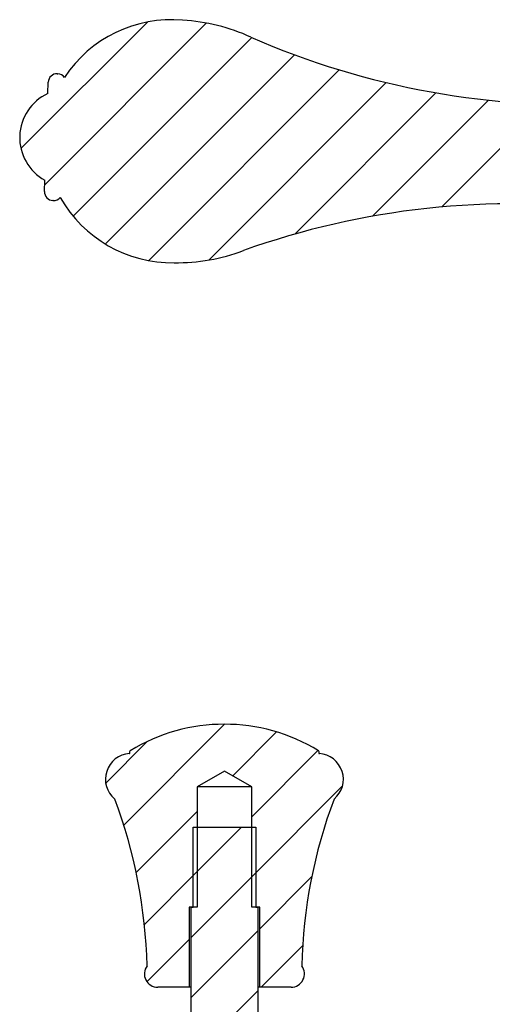
# Model space of a CAD drawing. Units: millimetres. Extents: x -1087 to 210, y -10 to 460.
# Drawn here: x -341 to -306, y 47 to 120 of the extents above; entities that cross this region are included whole.
import ezdxf

# ---------------------------------------------------------------- set-up
doc = ezdxf.new("R2010")
doc.units = ezdxf.units.MM
pattern_1 = [(45, (-1186.949974377761, -119.7335765526798), (-2.245064030267288, 2.245064030267288), [])]

msp = doc.modelspace()

# ---------------------------------------------------------------- hatches: boundary and pattern name
at = {"linetype": 'Continuous', "lineweight": 18}
h = msp.add_hatch(dxfattribs=at)
h.set_pattern_fill('ANSI31', style=0)
h.set_pattern_definition(pattern_1)
edge = h.paths.add_edge_path(flags=0)
edge.add_arc((-337.8027838546632, 111.5466595043043), 3.6406250000003, 114.7850022858769, 241.2150001224285)
edge.add_line((-339.5558333880113, 108.3558957997163), (-339.5854981126515, 107.5064135444732))
edge.add_arc((-338.9358940770978, 107.4837288140977), 0.649999999999983, 177.9999949267662, 267.9999898535263)
edge.add_line((-338.9585788649924, 106.8341247805525), (-338.9209493404143, 106.8328107219266))
edge.add_arc((-338.8982645525189, 107.4824147554915), 0.6500000000196575, 267.9999898535069, 320.0201174087728)
edge.add_arc((-330.0088411230972, 111.8218028251225), 9.645932172737316, 209.5487460155973, 270.9031912392198)
edge.add_arc((-329.6600804392765, 116.2921174516069), 14.11641900292175, 269.2015595869168, 290.7102723562566)
edge.add_arc((-304.3939463517013, 46.2184175878246), 60.37525095134873, 82.75532934691722, 109.6211509524469, ccw=False)
edge.add_arc((-298.91199119472, 84.33860189809576), 21.87718211054905, 69.28020776253311, 84.40808009945079, ccw=False)
edge.add_arc((-289.6258972497246, 108.1486126703678), 3.68753040386839, 245.2128503790875, 296.8274177226421)
edge.add_arc((-287.7193017942045, 104.2853037802831), 0.6218552154862002, 77.8625161677565, 112.9417345544436, ccw=False)
edge.add_arc((-286.8089015799583, 105.0725504473066), 0.8000000000004271, 192.9508770172391, 357.9999898535288)
edge.add_arc((-284.7879245136326, 103.3826319167388), 2.062574916797103, 91.44537676767862, 126.31354286128709, ccw=False)
edge.add_line((-284.8399507135673, 105.444550577094), (-280.8423742242887, 105.3049514211949))
edge.add_line((-280.8423742242885, 105.3049514211949), (-280.8336484901512, 105.5547968430619))
edge.add_line((-280.8336484901513, 105.5547968430619), (-280.3147577532602, 106.0870299719081))
edge.add_line((-280.3147577532602, 106.0870299719081), (-279.8342576615047, 105.5198973929675))
edge.add_line((-279.8342576615046, 105.5198973929675), (-279.3153669246133, 106.0521305218136))
edge.add_line((-279.3153669246135, 106.0521305218136), (-278.834866832858, 105.484997942873))
edge.add_line((-278.8348668328579, 105.484997942873), (-278.3159760959668, 106.0172310717192))
edge.add_line((-278.3159760959668, 106.0172310717192), (-277.8354760042113, 105.4500984927786))
edge.add_line((-277.8354760042112, 105.4500984927786), (-277.3165852673199, 105.9823316216246))
edge.add_line((-277.3165852673201, 105.9823316216246), (-276.8360851755647, 105.4151990426842))
edge.add_line((-276.8360851755647, 105.4151990426842), (-276.3171944386735, 105.9474321715302))
edge.add_line((-276.3171944386734, 105.9474321715302), (-275.8366943469179, 105.3802995925897))
edge.add_line((-275.8366943469177, 105.3802995925897), (-275.3178036100265, 105.9125327214357))
edge.add_line((-275.3178036100267, 105.9125327214357), (-274.8373035182711, 105.3454001424953))
edge.add_line((-274.8373035182713, 105.3454001424953), (-274.3184127813801, 105.8776332713412))
edge.add_line((-274.3184127813799, 105.8776332713412), (-274.0667190762084, 105.5805600708023))
edge.add_line((-274.0667190762083, 105.5805600708023), (-273.303318475893, 106.2924423946137))
edge.add_line((-273.3033184758931, 106.2924423946137), (-273.2509687376893, 107.791545961994))
edge.add_line((-273.2509687376892, 107.791545961994), (-288.2418310974776, 108.3150377109722))
edge.add_line((-288.2418310974776, 108.3150377109722), (-289.0549797682515, 109.8443477642989))
edge.add_line((-289.0549797682515, 109.8443477642989), (-288.1371327471945, 111.3132101969059))
edge.add_line((-288.1371327471948, 111.3132101969059), (-273.1462702475819, 110.7897184430502))
edge.add_line((-273.1462702475819, 110.7897184430502), (-273.0939202858169, 112.2888220026236))
edge.add_line((-273.0939202858167, 112.2888220026236), (-273.8058030245413, 113.0522225057996))
edge.add_line((-273.8058030245415, 113.0522225057996), (-274.0776065757283, 112.7734299890029))
edge.add_line((-274.0776065757282, 112.7734299890029), (-274.5581066674837, 113.3405625679432))
edge.add_line((-274.5581066674836, 113.3405625679432), (-275.0769974043748, 112.8083294390974))
edge.add_line((-275.0769974043749, 112.8083294390974), (-275.5574974961304, 113.3754620180378))
edge.add_line((-275.5574974961305, 113.3754620180378), (-276.0763882330217, 112.8432288891918))
edge.add_line((-276.0763882330216, 112.8432288891918), (-276.5568883247771, 113.4103614681322))
edge.add_line((-276.556888324777, 113.4103614681322), (-277.0757790616682, 112.8781283392862))
edge.add_line((-277.0757790616683, 112.8781283392862), (-277.5562791534238, 113.4452609182268))
edge.add_line((-277.5562791534239, 113.4452609182268), (-278.075169890315, 112.9130277893807))
edge.add_line((-278.075169890315, 112.9130277893807), (-278.5556699820705, 113.4801603683213))
edge.add_line((-278.5556699820704, 113.4801603683213), (-279.0745607189617, 112.9479272394751))
edge.add_line((-279.0745607189617, 112.9479272394751), (-279.5550608107172, 113.5150598184158))
edge.add_line((-279.5550608107174, 113.5150598184158), (-280.0739515476084, 112.9828266895695))
edge.add_line((-280.0739515476084, 112.9828266895695), (-280.5544516393639, 113.5499592685102))
edge.add_line((-280.5544516393638, 113.5499592685102), (-280.5457273851611, 113.7998054420307))
edge.add_line((-280.5457273851612, 113.7998054420307), (-284.5433039238826, 113.9394031820735))
edge.add_arc((-284.3475722822623, 115.992669947954), 2.062574916797103, 229.6864571387125, 264.5546232323177, ccw=False)
edge.add_arc((-286.4815091076357, 114.4478442076563), 0.8000000000004271, 358.0000101464731, 523.049122982762)
edge.add_arc((-287.334776081258, 115.2966794900074), 0.6218552154862002, 243.0582654455543, 278.1374838322499, ccw=False)
edge.add_arc((-289.5062179712304, 111.5757788020434), 3.68753040386839, 59.1725822773609, 110.7871496209155)
edge.add_arc((-297.1087890668102, 135.9755547532206), 21.87718211054905, 271.5919199005495, 286.719792237467, ccw=False)
edge.add_arc((-299.9182608205911, 174.3852820714001), 60.37525095134873, 246.378849047553, 273.24467065308295, ccw=False)
edge.add_arc((-330.0109420801014, 106.2447546376893), 14.11641900292175, 65.28972764374531, 86.79844041308469)
edge.add_arc((-330.0470198155544, 110.7285081179047), 9.645932172737316, 85.09680876078235, 146.4512539844045)
edge.add_arc((-338.6120886463382, 115.6774204883496), 0.6500000000196575, 35.97988259122909, 88.00001014648949)
edge.add_line((-338.5894040885191, 116.3270245299489), (-338.6270336135627, 116.3283385752471))
edge.add_arc((-338.6497181713812, 115.6787345336675), 0.649999999999983, 88.00001014647897, 178.0000050732358)
edge.add_line((-339.2993222109521, 115.7014191490051), (-339.3289866347239, 114.8519368832555))
h = msp.add_hatch(dxfattribs=at)
h.set_pattern_fill('ANSI31', style=0)
h.set_pattern_definition(pattern_1)
edge = h.paths.add_edge_path(flags=0)
edge.add_line((-294.5942864945528, 58.60903328588833), (-295.0942864945528, 59.10903328588833))
edge.add_line((-295.0942864945528, 59.10903328588833), (-294.5942864945528, 59.60903328588833))
edge.add_line((-294.5942864945528, 59.60903328588833), (-295.0942864945528, 60.10903328588833))
edge.add_line((-295.0942864945528, 60.10903328588833), (-294.5942864945528, 60.60903328588833))
edge.add_line((-294.5942864945528, 60.60903328588833), (-295.0942864945528, 61.10903328588833))
edge.add_line((-295.0942864945528, 61.10903328588833), (-294.5942864945528, 61.60903328588833))
edge.add_line((-294.5942864945528, 61.60903328588833), (-295.0942864945528, 62.10903328588833))
edge.add_line((-295.0942864945528, 62.10903328588833), (-294.5942864945528, 62.60903328588833))
edge.add_line((-294.5942864945528, 62.60903328588833), (-295.0942864945528, 63.10903328588833))
edge.add_line((-295.0942864945528, 63.10903328588833), (-294.5942864945528, 63.60903328588833))
edge.add_line((-294.5942864945528, 63.60903328588833), (-295.0942864945528, 64.10903328588833))
edge.add_line((-295.0942864945528, 64.10903328588833), (-294.5942864945528, 64.60903328588833))
edge.add_line((-294.5942864945528, 64.60903328588833), (-295.0942864945528, 65.10903328588833))
edge.add_line((-295.0942864945528, 65.10903328588833), (-294.5942864945528, 65.60903328588836))
edge.add_line((-294.5942864945528, 65.60903328588836), (-295.0942864945528, 66.10903328588833))
edge.add_line((-295.0942864945528, 66.10903328588833), (-294.5942864945528, 66.60903328588836))
edge.add_line((-294.5942864945528, 66.60903328588836), (-295.0942864945528, 67.10903328588833))
edge.add_line((-295.0942864945528, 67.10903328588833), (-294.5942864945528, 67.60903328588836))
edge.add_line((-294.5942864945528, 67.60903328588836), (-295.0942864945528, 68.10903328588836))
edge.add_line((-295.0942864945528, 68.10903328588836), (-296.3442864945528, 68.10903328588836))
edge.add_line((-296.3442864945528, 68.10903328588836), (-296.8442864945528, 67.60903328588833))
edge.add_line((-296.8442864945528, 67.60903328588833), (-296.8442864945528, 54.10903328588833))
edge.add_line((-296.8442864945528, 54.10903328588833), (-297.0942864945528, 54.10903328588833))
edge.add_line((-297.0942864945528, 54.10903328588833), (-297.0942864945528, 50.35903328588833))
edge.add_arc((-305.0942864945528, 50.35903328588833), 8, 270, 360, ccw=False)
edge.add_line((-305.0942864945528, 42.35903328588833), (-323.4942864945527, 42.35903328588833))
edge.add_line((-323.4942864945529, 42.35903328588833), (-323.4942864945529, 39.40903328588846))
edge.add_line((-323.4942864945529, 39.40903328588846), (-322.9942864945529, 38.90903328588834))
edge.add_line((-322.9942864945529, 38.90903328588834), (-317.7442864945529, 38.90903328588834))
edge.add_line((-317.7442864945529, 38.90903328588834), (-317.7442864945529, 37.9090332858884))
edge.add_line((-317.7442864945529, 37.9090332858884), (-317.2442864945529, 37.40903328588834))
edge.add_line((-317.2442864945529, 37.40903328588834), (-316.7442864945529, 37.40903328588834))
edge.add_line((-316.7442864945529, 37.40903328588834), (-316.7442864945529, 36.61903328588832))
edge.add_line((-316.7442864945529, 36.61903328588832), (-316.0942864945529, 36.61903328588832))
edge.add_line((-316.0942864945528, 36.61903328588832), (-316.0942864945528, 30.11903328588832))
edge.add_line((-316.0942864945528, 30.11903328588832), (-316.7442864945527, 30.11903328588832))
edge.add_line((-316.7442864945529, 30.11903328588832), (-316.7442864945529, 26.40903328588828))
edge.add_line((-316.7442864945529, 26.40903328588828), (-316.3942864945529, 26.05903328588835))
edge.add_line((-316.3942864945529, 26.05903328588835), (-316.3942864945528, 25.61903328588832))
edge.add_line((-316.3942864945527, 25.61903328588832), (-312.5942864945528, 25.61903328588832))
edge.add_line((-312.5942864945528, 25.61903328588832), (-312.5942864945528, 39.35903328588836))
edge.add_line((-312.5942864945528, 39.35903328588836), (-297.2919615747497, 39.35903328588836))
edge.add_line((-297.2919615747496, 39.35903328588836), (-297.2919615747496, 22.10903328588833))
edge.add_line((-297.2919615747496, 22.10903328588833), (-274.5942864945525, 22.10903328588833))
edge.add_line((-274.5942864945528, 22.10903328588833), (-274.5942864945528, 32.10903328588833))
edge.add_line((-274.5942864945528, 32.10903328588833), (-274.5942864945529, 34.60903328588836))
edge.add_line((-274.5942864945528, 34.60903328588836), (-294.0942864945528, 34.60903328588836))
edge.add_line((-294.0942864945528, 34.60903328588836), (-294.0942864945528, 35.10903328588836))
edge.add_line((-294.0942864945528, 35.10903328588836), (-294.3442864945528, 35.10903328588836))
edge.add_line((-294.3442864945528, 35.10903328588836), (-294.3442864945528, 58.60903328588833))
edge.add_line((-294.3442864945528, 58.60903328588833), (-294.5942864945528, 58.60903328588833))
h = msp.add_hatch(dxfattribs=at)
h.set_pattern_fill('ANSI31', style=0)
h.set_pattern_definition(pattern_1)
edge = h.paths.add_edge_path(flags=0)
edge.add_line((-257.0942864945528, 61.10903328588833), (-257.5942864945528, 60.60903328588833))
edge.add_line((-257.5942864945528, 60.60903328588833), (-257.0942864945528, 60.10903328588833))
edge.add_line((-257.0942864945528, 60.10903328588833), (-257.5942864945528, 59.60903328588833))
edge.add_line((-257.5942864945528, 59.60903328588833), (-257.0942864945528, 59.10903328588833))
edge.add_line((-257.0942864945528, 59.10903328588833), (-257.5942864945528, 58.60903328588833))
edge.add_line((-257.5942864945528, 58.60903328588833), (-257.8442864945528, 58.60903328588833))
edge.add_line((-257.8442864945528, 58.60903328588833), (-257.8442864945528, 35.10903328588836))
edge.add_line((-257.8442864945528, 35.10903328588836), (-258.0942864945528, 35.10903328588836))
edge.add_line((-258.0942864945528, 35.10903328588836), (-258.0942864945528, 34.60903328588836))
edge.add_line((-258.0942864945528, 34.60903328588836), (-265.5942864945528, 34.60903328588836))
edge.add_line((-265.5942864945528, 34.60903328588836), (-265.5942864945528, 32.10903328588833))
edge.add_line((-265.5942864945528, 32.10903328588833), (-258.0942864945528, 32.10903328593108))
edge.add_line((-258.0942864945528, 32.10903328593108), (-258.0942864945528, 26.09863464119027))
edge.add_arc((-276.0942864945528, 29.10903328588833), 18.25, 270, 350.5054754902948, ccw=False)
edge.add_line((-276.0942864945528, 10.85903328588836), (-313.0942864945528, 10.85903328588836))
edge.add_line((-313.0942864945528, 10.85903328588836), (-313.0942864945528, 21.61903328588835))
edge.add_line((-313.0942864945528, 21.61903328588835), (-316.3942864945527, 21.61903328588832))
edge.add_line((-316.3942864945527, 21.61903328588832), (-316.3942864945527, 21.05903328588835))
edge.add_line((-316.3942864945527, 21.05903328588835), (-315.7942864945527, 20.70903328588832))
edge.add_line((-315.7942864945526, 20.70903328588832), (-316.3942864945526, 20.35903328588833))
edge.add_line((-316.3942864945527, 20.35903328588833), (-315.7942864945527, 20.00903328588834))
edge.add_line((-315.7942864945526, 20.00903328588834), (-316.3942864945526, 19.65903328588831))
edge.add_line((-316.3942864945527, 19.65903328588831), (-315.7942864945527, 19.30903328588835))
edge.add_line((-315.7942864945526, 19.30903328588835), (-316.3942864945526, 18.95903328588835))
edge.add_line((-316.3942864945527, 18.95903328588835), (-315.7942864945527, 18.60903328588833))
edge.add_line((-315.7942864945526, 18.60903328588833), (-316.3942864945526, 18.25903328588834))
edge.add_line((-316.3942864945527, 18.25903328588834), (-315.7942864945527, 17.90903328588831))
edge.add_line((-315.7942864945526, 17.90903328588831), (-315.5942864945526, 17.90903328588831))
edge.add_line((-315.5942864945528, 17.90903328588831), (-315.5942864945528, 15.40903328588834))
edge.add_line((-315.5942864945528, 15.40903328588834), (-315.3442864945528, 15.15903328588831))
edge.add_line((-315.3442864945528, 15.15903328588831), (-315.3442864945528, 7.859033285888344))
edge.add_line((-315.3442864945528, 7.859033285888344), (-276.0942864945528, 7.859033285888344))
edge.add_arc((-276.0942864945528, 29.10903328588833), 21.25, 270.0000000000008, 368.0693011593947)
edge.add_arc((-251.0942864945528, 32.65339500557823), 4, 180.0000000000061, 188.0693011593998, ccw=False)
edge.add_line((-255.0942864945528, 32.65339500557781), (-255.0942864945528, 54.10903328588833))
edge.add_line((-255.0942864945528, 54.10903328588833), (-255.3442864945528, 54.10903328588833))
edge.add_line((-255.3442864945528, 54.10903328588833), (-255.3442864945528, 67.60903328588833))
edge.add_line((-255.3442864945528, 67.60903328588833), (-255.8442864945528, 68.10903328588836))
edge.add_line((-255.8442864945528, 68.10903328588836), (-257.0942864945528, 68.10903328588836))
edge.add_line((-257.0942864945528, 68.10903328588836), (-257.5942864945528, 67.60903328588836))
edge.add_line((-257.5942864945528, 67.60903328588836), (-257.0942864945528, 67.10903328588833))
edge.add_line((-257.0942864945528, 67.10903328588833), (-257.5942864945528, 66.60903328588836))
edge.add_line((-257.5942864945528, 66.60903328588836), (-257.0942864945528, 66.10903328588833))
edge.add_line((-257.0942864945528, 66.10903328588833), (-257.5942864945528, 65.60903328588836))
edge.add_line((-257.5942864945528, 65.60903328588836), (-257.0942864945528, 65.10903328588833))
edge.add_line((-257.0942864945528, 65.10903328588833), (-257.5942864945528, 64.60903328588833))
edge.add_line((-257.5942864945528, 64.60903328588833), (-257.0942864945528, 64.10903328588833))
edge.add_line((-257.0942864945528, 64.10903328588833), (-257.5942864945528, 63.60903328588833))
edge.add_line((-257.5942864945528, 63.60903328588833), (-257.0942864945528, 63.10903328588833))
edge.add_line((-257.0942864945528, 63.10903328588833), (-257.5942864945528, 62.60903328588833))
edge.add_line((-257.5942864945528, 62.60903328588833), (-257.0942864945528, 62.10903328588833))
edge.add_line((-257.0942864945528, 62.10903328588833), (-257.5942864945528, 61.60903328588833))
edge.add_line((-257.5942864945528, 61.60903328588833), (-257.0942864945528, 61.10903328588833))
edge = h.paths.add_edge_path(flags=0)
edge.add_line((-258.0925504671582, 26.1090332858883), (-258.0925504671582, 32.10903328593108))
edge.add_arc((-276.0942864945528, 29.10903328588833), 18.25, -9.461426192623094, 9.461426192753777, ccw=False)
h = msp.add_hatch(dxfattribs=at)
h.set_pattern_fill('ANSI31', style=0)
h.set_pattern_definition(pattern_1)
edge = h.paths.add_edge_path(flags=0)
edge.add_line((-323.4442864945536, 53.90903328588843), (-323.4442864945527, 47.90903328588843))
edge.add_line((-323.4442864945527, 47.90903328588843), (-321.0942864945522, 47.9090332858884))
edge.add_arc((-321.0942864945523, 48.90903328588843), 1.000000000000012, 270.0000000000008, 396.8698976458865)
edge.add_arc((-282.3045632996059, 48.62532995821928), 38.00000000000012, 159.3778974205659, 178.6674464237564, ccw=False)
edge.add_arc((-319.0942864945523, 63.48848962410989), 1.920543661779013, 309.6162838788699, 446.3488146987983)
edge.add_arc((-318.9696893410714, 65.44106786470891), 0.03600591242453777, 147.2764807190602, 266.3488146978631, ccw=False)
edge.add_arc((-319.0942864945523, 65.52113006008199), 0.1120967741934558, 327.2764807191291, 418.4757044721712)
edge.add_arc((-326.0942864945523, 54.10903328588915), 13.4999999999994, 58.47570447205344, 121.5242955279494)
edge.add_arc((-333.0942864945532, 65.52113006008199), 0.1120967741934558, 121.5242955279212, 212.7235192808097)
edge.add_arc((-333.2188836480341, 65.44106786470891), 0.03600591242453777, -86.3488146975028, 32.723519280938206, ccw=False)
edge.add_arc((-333.0942864945532, 63.48848962410992), 1.920543661779013, 93.65118530120255, 230.3837161211349)
edge.add_arc((-369.8840096894996, 48.62532995821928), 38.00000000000012, 1.332553576241878, 20.622102579432294, ccw=False)
edge.add_arc((-331.0942864945532, 48.90903328588843), 1.000000000000012, 143.1301023541182, 270.0000000000008)
edge.add_line((-331.0942864945532, 47.9090332858884), (-328.744286494553, 47.90903328588843))
edge.add_line((-328.7442864945529, 47.90903328588843), (-328.7442864945523, 53.90903328588843))
edge.add_line((-328.7442864945524, 53.90903328588843), (-328.1442864945526, 53.90903328588843))
edge.add_line((-328.1442864945525, 53.90903328588843), (-328.1442864945525, 62.90903328588934))
edge.add_line((-328.1442864945525, 62.90903328588934), (-326.0942864945526, 64.0926013377275))
edge.add_line((-326.0942864945528, 64.0926013377275), (-324.044286494553, 62.90903328588934))
edge.add_line((-324.044286494553, 62.90903328588934), (-324.044286494553, 53.90903328588843))
edge.add_line((-324.044286494553, 53.90903328588843), (-323.4442864945536, 53.90903328588843))
h = msp.add_hatch(dxfattribs=at)
h.set_pattern_fill('ANSI31', style=0)
h.set_pattern_definition(pattern_1)
h.paths.add_polyline_path([(-324.0942864945541, 16.9090332858884), (-324.0942864945541, 19.90903328588809), (-324.5942864945541, 19.90903328588809), (-324.5942864945541, 20.9090332858884), (-323.5942864945528, 20.9090332858884), (-323.5942864945528, 53.9090332858884), (-323.7442864945542, 53.9090332858884), (-323.7442864945542, 59.90903328588843), (-328.444286494554, 59.90903328588843), (-328.444286494554, 53.9090332858884), (-328.5942864945553, 53.9090332858884), (-328.5942864945553, 20.9090332858884), (-327.5942864945541, 20.9090332858884), (-327.5942864945541, 19.90903328588809), (-328.0942864945541, 19.90903328588809), (-328.0942864945541, 16.9090332858884)], flags=0)

# ---------------------------------------------------------------- linework, layer by layer
at = {"color": 7, "linetype": 'Continuous', "lineweight": 25}
for p, q in [((-338.6270317962762, 116.3283386223637), (-338.5894026389715, 116.3270273201786)), ((-339.3289882472154, 114.8519390218579), (-339.2993200352785, 115.7014169686161)), ((-339.5854968360063, 107.5064116113507), (-339.55583607465, 108.3558970086895)), ((-338.9209497502443, 106.8328120701634), (-338.9585751822588, 106.8341233723484)), ((-326.0942872396108, 64.09260117939343), (-328.144284688532, 62.90903174808849)), ((-324.0442860653993, 62.90903174808849), (-326.0942872396108, 64.09260117939343)), ((-328.144284688532, 62.90903174808849), (-328.144284688532, 53.90903399816384)), ((-324.0442860653993, 62.90903174808849), (-328.144284688532, 62.90903174808849)), ((-324.0442860653993, 53.90903399816384), (-324.0442860653993, 62.90903174808849)), ((-328.4442860415575, 53.90903399816384), (-328.4442860415575, 59.90903311899532)), ((-328.4442860415575, 59.90903311899532), (-323.7442847123739, 59.90903311899532)), ((-323.7442847123739, 59.90903311899532), (-323.7442847123739, 53.90903399816384)), ((-328.144284688532, 53.90903399816384), (-328.7442873945829, 53.90903399816384)), ((-328.7442873945829, 53.90903399816384), (-328.7442873945829, 47.9090330146872)), ((-328.594284855425, 20.90903324565519), (-328.594284855425, 53.90903399816384)), ((-328.594284855425, 53.90903399816384), (-328.4442860415575, 53.90903399816384)), ((-323.4442870846387, 53.90903399816384), (-324.0442860653993, 53.90903399816384)), ((-323.7442847123739, 53.90903399816384), (-323.5942858985063, 53.90903399816384)), ((-323.5942858985063, 53.90903399816384), (-323.5942858985063, 20.90903324565519)), ((-323.4442870846387, 47.9090330146872), (-323.4442870846387, 53.90903399816384)), ((-328.7442873945829, 47.9090330146872), (-331.0942861965295, 47.9090330146872)), ((-328.594284855425, 47.9090330146872), (-328.7442873945829, 47.9090330146872)), ((-323.4442870846387, 47.9090330146872), (-323.5942858985063, 47.9090330146872)), ((-321.0942882826921, 47.9090330146872), (-323.4442870846387, 47.9090330146872))]:
    msp.add_line(p, q, dxfattribs=at)
for centre, radius, start, end in [((-330.0470198155544, 110.7285081179047), 9.645932172737295, 85.09680876078232, 146.4512539844038), ((-330.0109420801014, 106.2447546376893), 14.11641900292172, 65.28972764374574, 86.79844041308469), ((-299.9182608205911, 174.3852820714001), 60.37525095134879, 246.3788490475537, 273.2446706530836), ((-338.6497181713812, 115.6787345336675), 0.6500000000000287, 88.00001014647907, 178.0000050732354), ((-338.6120886463382, 115.6774204883497), 0.6500000000197127, 35.97988259121914, 88.00001014649958), ((-337.8027838546629, 111.5466595043043), 3.640625727109014, 114.7850022858794, 241.2150001224257), ((-338.9358940770976, 107.4837288140977), 0.6500000000000034, 177.9999949267669, 267.9999898535056), ((-338.8982645525189, 107.4824147554915), 0.6500000000196715, 267.9999898535261, 320.0201174087739), ((-330.0088411230972, 111.8218028251225), 9.645932172737329, 209.5487460155971, 270.9031912392196), ((-304.3939463517013, 46.21841758782463), 60.37525095134874, 82.75532934691775, 109.6211509524476), ((-329.6600804392765, 116.2921174516069), 14.11641900292175, 269.201559586916, 290.7102723562558), ((-326.0942864945523, 54.10903328588915), 13.49999999999979, 58.47570447205344, 121.5242955279499), ((-333.0942864945532, 63.48848962410992), 1.920543661779024, 93.65118530119909, 230.3837161211362), ((-333.2188836480341, 65.44106786470891), 0.03600591242455406, 273.6511853025008, 32.72351928132485), ((-333.0942864945532, 65.52113006008199), 0.1120967741935679, 121.5242955279136, 212.7235192807408), ((-319.0942864945523, 65.52113006008199), 0.1120967741934876, 327.2764807192086, 58.47570447207123), ((-318.9696893410714, 65.44106786470891), 0.03600591242458175, 147.2764807189088, 266.348814698227), ((-319.0942864945523, 63.48848962410992), 1.92054366177901, 309.6162838788722, 86.34881469878725), ((-369.8840096894996, 48.62532995821931), 38.00000000000007, 1.332553576242733, 20.6221025794331), ((-282.3045632996059, 48.62532995821928), 38.00000000000018, 159.3778974205667, 178.6674464237573), ((-331.0942864945532, 48.90903328588843), 1.000000000000153, 143.1301023541182, 270), ((-321.0942864945523, 48.90903328588843), 1.000000000000062, 270, 36.8698976458792)]:
    msp.add_arc(centre, radius, start, end, dxfattribs=at)

doc.saveas('drawing.dxf')
